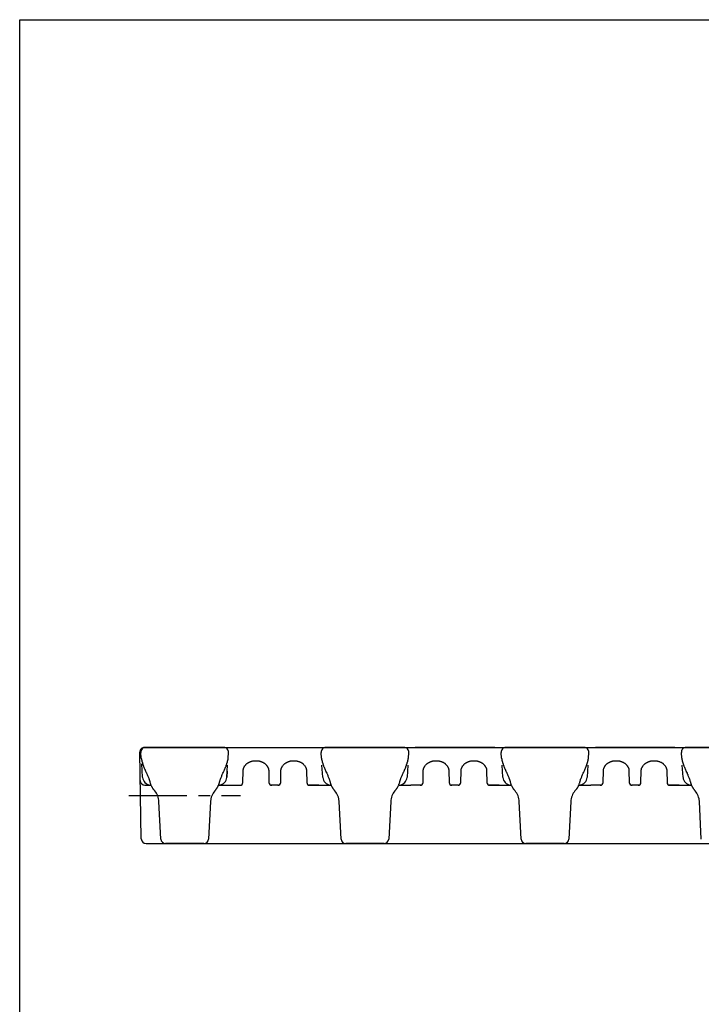
# Model space of a CAD drawing. Units: millimetres. Extents: x 0 to 297, y 0 to 210.
# Drawn here: x 0 to 72, y 106 to 210 of the extents above; entities that cross this region are included whole.
import ezdxf

# ---------------------------------------------------------------- set-up
doc = ezdxf.new("R2010")
doc.units = ezdxf.units.MM
doc.header["$LTSCALE"] = 16.335
doc.linetypes.add('CENTER', pattern=[0.6, 0.375, -0.075, 0.075, -0.075])
doc.layers.get('0').update_dxf_attribs({"linetype": 'CONTINUOUS'})
doc.layers.add('02___PRT_ALL_AXES', color=7, linetype='CONTINUOUS')
doc.layers.add('RUNDUNGEN', color=7, linetype='CONTINUOUS')

msp = doc.modelspace()

# ---------------------------------------------------------------- linework, layer by layer
at = {"color": 7, "linetype": 'CONTINUOUS'}
for p, q in [((0, 0), (0, 210)), ((0, 210), (297, 210)), ((12.86, 131.95), (12.82, 132.55)), ((21.59, 133.08), (32.37, 133.08)), ((31.91, 131.95), (31.87, 132.55)), ((40.64, 133.08), (51.42, 133.08)), ((50.96, 131.95), (50.92, 132.55)), ((59.69, 133.08), (70.47, 133.08)), ((70.01, 131.95), (69.97, 132.55)), ((21.91, 129.92), (21.99, 131.2)), ((32.05, 129.92), (31.96, 131.2)), ((41.04, 131.2), (40.96, 129.92)), ((51.1, 129.92), (51.01, 131.2)), ((60.09, 131.2), (60.01, 129.92)), ((70.15, 129.92), (70.06, 131.2)), ((13.14, 130.98), (13.17, 130.9)), ((13.17, 130.9), (13.21, 130.82)), ((21.74, 130.9), (21.77, 130.98)), ((21.77, 130.98), (21.79, 131.05)), ((32.19, 130.98), (32.22, 130.9)), ((32.22, 130.9), (32.26, 130.82)), ((40.79, 130.9), (40.82, 130.98)), ((40.82, 130.98), (40.84, 131.05)), ((51.24, 130.98), (51.27, 130.9)), ((51.27, 130.9), (51.31, 130.82)), ((59.84, 130.9), (59.87, 130.98)), ((59.87, 130.98), (59.89, 131.05)), ((70.29, 130.98), (70.32, 130.9)), ((70.32, 130.9), (70.36, 130.82)), ((27.3, 129.08), (26.66, 129.08)), ((30.66, 129.08), (32.55, 129.08)), ((40.45, 129.08), (41.36, 129.08)), ((46.35, 129.08), (45.71, 129.08)), ((49.71, 129.08), (51.6, 129.08)), ((59.5, 129.08), (60.41, 129.08)), ((65.4, 129.08), (64.76, 129.08)), ((68.76, 129.08), (70.65, 129.08))]:
    msp.add_line(p, q, dxfattribs=at)
for points in [[(21.79, 131.05), (21.81, 131.08), (21.82, 131.11), (21.83, 131.14), (21.84, 131.18), (21.85, 131.21), (21.86, 131.23), (21.87, 131.26), (21.88, 131.29), (21.89, 131.32), (21.9, 131.35), (21.91, 131.37), (21.92, 131.4), (21.93, 131.42), (21.94, 131.45), (21.94, 131.47), (21.95, 131.49), (21.96, 131.52), (21.96, 131.54), (21.97, 131.56), (21.98, 131.58), (21.98, 131.6), (21.99, 131.63), (21.99, 131.65), (22, 131.67), (22, 131.69), (22.01, 131.71), (22.01, 131.73), (22.02, 131.75), (22.02, 131.77), (22.03, 131.79), (22.03, 131.81), (22.03, 131.83), (22.04, 131.85), (22.04, 131.87), (22.04, 131.89), (22.04, 131.91), (22.05, 131.93), (22.05, 131.95), (22.09, 132.55)], [(40.84, 131.05), (40.86, 131.08), (40.87, 131.11), (40.88, 131.14), (40.89, 131.18), (40.9, 131.21), (40.91, 131.23), (40.92, 131.26), (40.93, 131.29), (40.94, 131.32), (40.95, 131.35), (40.96, 131.37), (40.97, 131.4), (40.98, 131.42), (40.99, 131.45), (40.99, 131.47), (41, 131.49), (41.01, 131.52), (41.01, 131.54), (41.02, 131.56), (41.03, 131.58), (41.03, 131.6), (41.04, 131.63), (41.04, 131.65), (41.05, 131.67), (41.05, 131.69), (41.06, 131.71), (41.06, 131.73), (41.07, 131.75), (41.07, 131.77), (41.08, 131.79), (41.08, 131.81), (41.08, 131.83), (41.09, 131.85), (41.09, 131.87), (41.09, 131.89), (41.09, 131.91), (41.1, 131.93), (41.1, 131.95), (41.14, 132.55)], [(59.89, 131.05), (59.91, 131.08), (59.92, 131.11), (59.93, 131.14), (59.94, 131.18), (59.95, 131.21), (59.96, 131.23), (59.97, 131.26), (59.98, 131.29), (59.99, 131.32), (60, 131.35), (60.01, 131.37), (60.02, 131.4), (60.03, 131.42), (60.04, 131.45), (60.04, 131.47), (60.05, 131.49), (60.06, 131.52), (60.06, 131.54), (60.07, 131.56), (60.08, 131.58), (60.08, 131.6), (60.09, 131.63), (60.09, 131.65), (60.1, 131.67), (60.1, 131.69), (60.11, 131.71), (60.11, 131.73), (60.12, 131.75), (60.12, 131.77), (60.13, 131.79), (60.13, 131.81), (60.13, 131.83), (60.14, 131.85), (60.14, 131.87), (60.14, 131.89), (60.14, 131.91), (60.15, 131.93), (60.15, 131.95), (60.19, 132.55)], [(12.86, 131.95), (12.86, 131.93), (12.86, 131.91), (12.87, 131.89), (12.87, 131.87), (12.87, 131.85), (12.88, 131.83), (12.88, 131.81), (12.88, 131.79), (12.89, 131.77), (12.89, 131.75), (12.9, 131.73), (12.9, 131.71), (12.9, 131.69), (12.91, 131.67), (12.92, 131.65), (12.92, 131.62), (12.93, 131.6), (12.93, 131.58), (12.94, 131.56), (12.94, 131.54), (12.95, 131.52), (12.96, 131.49), (12.97, 131.47), (12.97, 131.45), (12.98, 131.42), (12.99, 131.4), (13, 131.37), (13.01, 131.34), (13.01, 131.32), (13.02, 131.29), (13.03, 131.26), (13.04, 131.23), (13.05, 131.2), (13.07, 131.17), (13.08, 131.14), (13.09, 131.11), (13.1, 131.08), (13.11, 131.05), (13.14, 130.98)], [(31.91, 131.95), (31.91, 131.93), (31.91, 131.91), (31.92, 131.89), (31.92, 131.87), (31.92, 131.85), (31.93, 131.83), (31.93, 131.81), (31.93, 131.79), (31.94, 131.77), (31.94, 131.75), (31.95, 131.73), (31.95, 131.71), (31.95, 131.69), (31.96, 131.67), (31.97, 131.65), (31.97, 131.62), (31.98, 131.6), (31.98, 131.58), (31.99, 131.56), (31.99, 131.54), (32, 131.52), (32.01, 131.49), (32.02, 131.47), (32.02, 131.45), (32.03, 131.42), (32.04, 131.4), (32.05, 131.37), (32.06, 131.34), (32.06, 131.32), (32.07, 131.29), (32.08, 131.26), (32.09, 131.23), (32.1, 131.2), (32.12, 131.17), (32.13, 131.14), (32.14, 131.11), (32.15, 131.08), (32.16, 131.05), (32.19, 130.98)], [(50.96, 131.95), (50.96, 131.93), (50.96, 131.91), (50.97, 131.89), (50.97, 131.87), (50.97, 131.85), (50.98, 131.83), (50.98, 131.81), (50.98, 131.79), (50.99, 131.77), (50.99, 131.75), (51, 131.73), (51, 131.71), (51, 131.69), (51.01, 131.67), (51.02, 131.65), (51.02, 131.62), (51.03, 131.6), (51.03, 131.58), (51.04, 131.56), (51.04, 131.54), (51.05, 131.52), (51.06, 131.49), (51.07, 131.47), (51.07, 131.45), (51.08, 131.42), (51.09, 131.4), (51.1, 131.37), (51.11, 131.34), (51.11, 131.32), (51.12, 131.29), (51.13, 131.26), (51.14, 131.23), (51.15, 131.2), (51.17, 131.17), (51.18, 131.14), (51.19, 131.11), (51.2, 131.08), (51.21, 131.05), (51.24, 130.98)], [(70.01, 131.95), (70.01, 131.93), (70.01, 131.91), (70.02, 131.89), (70.02, 131.87), (70.02, 131.85), (70.03, 131.83), (70.03, 131.81), (70.03, 131.79), (70.04, 131.77), (70.04, 131.75), (70.05, 131.73), (70.05, 131.71), (70.05, 131.69), (70.06, 131.67), (70.07, 131.65), (70.07, 131.62), (70.08, 131.6), (70.08, 131.58), (70.09, 131.56), (70.09, 131.54), (70.1, 131.52), (70.11, 131.49), (70.12, 131.47), (70.12, 131.45), (70.13, 131.42), (70.14, 131.4), (70.15, 131.37), (70.16, 131.34), (70.16, 131.32), (70.17, 131.29), (70.18, 131.26), (70.19, 131.23), (70.2, 131.2), (70.22, 131.17), (70.23, 131.14), (70.24, 131.11), (70.25, 131.08), (70.26, 131.05), (70.29, 130.98)], [(13.21, 130.82), (13.22, 130.78), (13.24, 130.74), (13.26, 130.7), (13.28, 130.65), (13.3, 130.61), (13.32, 130.56), (13.34, 130.51), (13.37, 130.46)], [(13.37, 130.46), (13.42, 130.35), (13.45, 130.28), (13.49, 130.21), (13.52, 130.13), (13.55, 130.06), (13.58, 129.98), (13.61, 129.9), (13.64, 129.84)], [(21.27, 129.84), (21.3, 129.91), (21.33, 129.98), (21.36, 130.06), (21.39, 130.13), (21.42, 130.21), (21.46, 130.28), (21.49, 130.36)], [(21.49, 130.36), (21.54, 130.46), (21.56, 130.51), (21.59, 130.56), (21.61, 130.61), (21.63, 130.65), (21.65, 130.7), (21.67, 130.74), (21.69, 130.78), (21.7, 130.82), (21.74, 130.9)], [(32.26, 130.82), (32.27, 130.78), (32.29, 130.74), (32.31, 130.7), (32.33, 130.65), (32.35, 130.61), (32.37, 130.56), (32.39, 130.51), (32.42, 130.46)], [(32.42, 130.46), (32.47, 130.35), (32.5, 130.28), (32.54, 130.21), (32.57, 130.13), (32.6, 130.06), (32.63, 129.98), (32.66, 129.9), (32.69, 129.84)], [(40.32, 129.84), (40.35, 129.91), (40.38, 129.98), (40.41, 130.06), (40.44, 130.13), (40.47, 130.21), (40.51, 130.28), (40.54, 130.36)], [(40.54, 130.36), (40.59, 130.46), (40.61, 130.51), (40.64, 130.56), (40.66, 130.61), (40.68, 130.65), (40.7, 130.7), (40.72, 130.74), (40.74, 130.78), (40.75, 130.82), (40.79, 130.9)], [(51.31, 130.82), (51.32, 130.78), (51.34, 130.74), (51.36, 130.7), (51.38, 130.65), (51.4, 130.61), (51.42, 130.56), (51.44, 130.51), (51.47, 130.46)], [(51.47, 130.46), (51.52, 130.35), (51.55, 130.28), (51.59, 130.21), (51.62, 130.13), (51.65, 130.06), (51.68, 129.98), (51.71, 129.9), (51.74, 129.84)], [(59.37, 129.84), (59.4, 129.91), (59.43, 129.98), (59.46, 130.06), (59.49, 130.13), (59.52, 130.21), (59.56, 130.28), (59.59, 130.36)], [(59.59, 130.36), (59.64, 130.46), (59.66, 130.51), (59.69, 130.56), (59.71, 130.61), (59.73, 130.65), (59.75, 130.7), (59.77, 130.74), (59.79, 130.78), (59.8, 130.82), (59.84, 130.9)], [(70.36, 130.82), (70.37, 130.78), (70.39, 130.74), (70.41, 130.7), (70.43, 130.65), (70.45, 130.61), (70.47, 130.56), (70.49, 130.51), (70.52, 130.46)], [(70.52, 130.46), (70.57, 130.35), (70.6, 130.28), (70.64, 130.21), (70.67, 130.13), (70.7, 130.06), (70.73, 129.98), (70.76, 129.9), (70.79, 129.84)], [(13.64, 129.84), (13.65, 129.8), (13.67, 129.76), (13.68, 129.71), (13.7, 129.66), (13.72, 129.61), (13.73, 129.56), (13.75, 129.51)], [(13.75, 129.51), (13.77, 129.41), (13.79, 129.35), (13.81, 129.29), (13.83, 129.23), (13.85, 129.18), (13.86, 129.14)], [(13.86, 129.14), (13.88, 129.1), (13.9, 129.04), (13.93, 129), (13.95, 128.95), (13.97, 128.91), (14, 128.87), (14.02, 128.83), (14.04, 128.79), (14.06, 128.76), (14.09, 128.72), (14.11, 128.69), (14.14, 128.66), (14.16, 128.63), (14.18, 128.61)], [(20.73, 128.61), (20.75, 128.63), (20.77, 128.66), (20.8, 128.69), (20.82, 128.73), (20.84, 128.76), (20.87, 128.79), (20.89, 128.83), (20.91, 128.87), (20.94, 128.91), (20.96, 128.95), (20.98, 129), (21, 129.05), (21.03, 129.1), (21.05, 129.14)], [(21.05, 129.14), (21.06, 129.18), (21.08, 129.23), (21.1, 129.29), (21.12, 129.35), (21.14, 129.42)], [(21.14, 129.42), (21.16, 129.51), (21.18, 129.56), (21.19, 129.61), (21.21, 129.66), (21.22, 129.71), (21.24, 129.76), (21.26, 129.8), (21.27, 129.84)], [(32.69, 129.84), (32.7, 129.8), (32.72, 129.76), (32.73, 129.71), (32.75, 129.66), (32.77, 129.61), (32.78, 129.56), (32.8, 129.51)], [(32.8, 129.51), (32.82, 129.41), (32.84, 129.35), (32.86, 129.29), (32.88, 129.23), (32.9, 129.18), (32.91, 129.14)], [(32.91, 129.14), (32.93, 129.1), (32.95, 129.04), (32.98, 129), (33, 128.95), (33.02, 128.91), (33.05, 128.87), (33.07, 128.83), (33.09, 128.79), (33.11, 128.76), (33.14, 128.72), (33.16, 128.69), (33.19, 128.66), (33.21, 128.63), (33.23, 128.61)], [(39.78, 128.61), (39.8, 128.63), (39.82, 128.66), (39.85, 128.69), (39.87, 128.73), (39.89, 128.76), (39.92, 128.79), (39.94, 128.83), (39.96, 128.87), (39.99, 128.91), (40.01, 128.95), (40.03, 129), (40.05, 129.05), (40.08, 129.1), (40.1, 129.14)], [(40.1, 129.14), (40.11, 129.18), (40.13, 129.23), (40.15, 129.29), (40.17, 129.35), (40.19, 129.42)], [(40.19, 129.42), (40.21, 129.51), (40.23, 129.56), (40.24, 129.61), (40.26, 129.66), (40.27, 129.71), (40.29, 129.76), (40.31, 129.8), (40.32, 129.84)], [(51.74, 129.84), (51.75, 129.8), (51.77, 129.76), (51.78, 129.71), (51.8, 129.66), (51.82, 129.61), (51.83, 129.56), (51.85, 129.51)], [(51.85, 129.51), (51.87, 129.41), (51.89, 129.35), (51.91, 129.29), (51.93, 129.23), (51.95, 129.18), (51.96, 129.14)], [(51.96, 129.14), (51.98, 129.1), (52, 129.04), (52.03, 129), (52.05, 128.95), (52.07, 128.91), (52.1, 128.87), (52.12, 128.83), (52.14, 128.79), (52.16, 128.76), (52.19, 128.72), (52.21, 128.69), (52.24, 128.66), (52.26, 128.63), (52.28, 128.61)], [(58.83, 128.61), (58.85, 128.63), (58.87, 128.66), (58.9, 128.69), (58.92, 128.73), (58.94, 128.76), (58.97, 128.79), (58.99, 128.83), (59.01, 128.87), (59.04, 128.91), (59.06, 128.95), (59.08, 129), (59.1, 129.05), (59.13, 129.1), (59.15, 129.14)], [(59.15, 129.14), (59.16, 129.18), (59.18, 129.23), (59.2, 129.29), (59.22, 129.35), (59.24, 129.42)], [(59.24, 129.42), (59.26, 129.51), (59.28, 129.56), (59.29, 129.61), (59.31, 129.66), (59.32, 129.71), (59.34, 129.76), (59.36, 129.8), (59.37, 129.84)], [(70.79, 129.84), (70.8, 129.8), (70.82, 129.76), (70.83, 129.71), (70.85, 129.66), (70.87, 129.61), (70.88, 129.56), (70.9, 129.51)], [(70.9, 129.51), (70.92, 129.41), (70.94, 129.35), (70.96, 129.29), (70.98, 129.23), (71, 129.18), (71.01, 129.14)], [(71.01, 129.14), (71.03, 129.1), (71.05, 129.04), (71.08, 129), (71.1, 128.95), (71.12, 128.91), (71.15, 128.87), (71.17, 128.83), (71.19, 128.79), (71.21, 128.76), (71.24, 128.72), (71.26, 128.69), (71.29, 128.66), (71.31, 128.63), (71.33, 128.61)]]:
    msp.add_lwpolyline(points, dxfattribs=at)
for centre, radius, start, end in [((21.59, 132.58), 0.5, 356, 90), ((32.37, 132.58), 0.5, 90, 184), ((40.64, 132.58), 0.5, 356, 90), ((51.42, 132.58), 0.5, 90, 184), ((59.69, 132.58), 0.5, 356, 90), ((70.47, 132.58), 0.5, 90, 184), ((12.73, 127.24), 2, 7.4968, 43.321), ((22.18, 127.24), 2, 136.6791, 172.5032), ((31.78, 127.24), 2, 7.4968, 43.3206), ((41.23, 127.24), 2, 136.6794, 172.5032), ((50.83, 127.24), 2, 7.4968, 43.3206), ((60.28, 127.24), 2, 136.6794, 172.5032), ((69.88, 127.24), 2, 7.4968, 43.3206)]:
    msp.add_arc(centre, radius, start, end, dxfattribs=at)
at = {"layer": '02___PRT_ALL_AXES', "color": 7, "linetype": 'CONTINUOUS'}
for p, q in [((21.59, 133.08), (13.32, 133.08)), ((40.64, 133.08), (32.37, 133.08)), ((59.69, 133.08), (51.42, 133.08)), ((78.74, 133.08), (70.47, 133.08)), ((19.48, 122.92), (15.43, 122.92)), ((38.53, 122.92), (34.48, 122.92)), ((57.58, 122.92), (53.53, 122.92))]:
    msp.add_line(p, q, dxfattribs=at)
at = {"layer": '02___PRT_ALL_AXES', "color": 7, "linetype": 'CENTER'}
msp.add_line((11.55, 128), (23.36, 128), dxfattribs=at)
at = {"layer": 'RUNDUNGEN', "color": 7, "linetype": 'CONTINUOUS'}
for p, q in [((12.86, 123.41), (12.7, 132.57)), ((12.82, 132.55), (12.82, 132.53)), ((13.2, 133.08), (21.59, 133.08)), ((32.37, 133.08), (40.64, 133.08)), ((50.23, 133.08), (41.83, 133.08)), ((51.42, 133.08), (59.69, 133.08)), ((69.28, 133.08), (60.88, 133.08)), ((70.47, 133.08), (78.74, 133.08)), ((13, 129.92), (12.9, 131.34)), ((21.95, 130.56), (21.91, 129.92)), ((23.6, 129.37), (23.63, 130.62)), ((26.33, 130.62), (26.36, 129.37)), ((27.6, 129.37), (27.63, 130.62)), ((30.33, 130.62), (30.36, 129.37)), ((42.65, 129.37), (42.68, 130.62)), ((45.38, 130.62), (45.41, 129.37)), ((46.65, 129.37), (46.68, 130.62)), ((49.38, 130.62), (49.41, 129.37)), ((61.7, 129.37), (61.73, 130.62)), ((64.43, 130.62), (64.46, 129.37)), ((65.7, 129.37), (65.73, 130.62)), ((68.43, 130.62), (68.46, 129.37)), ((13.25, 129.08), (13.78, 129.08)), ((13.76, 129.09), (13.77, 129.09)), ((13.76, 129.09), (13.76, 129.09)), ((13.77, 129.09), (13.79, 129.09)), ((13.85, 129.08), (13.78, 129.08)), ((21.06, 129.08), (23.37, 129.08)), ((21.13, 129.09), (21.15, 129.09)), ((27.37, 129.08), (26.58, 129.08)), ((31.65, 129.08), (30.58, 129.08)), ((32.55, 129.08), (32.83, 129.08)), ((32.81, 129.09), (32.82, 129.09)), ((32.9, 129.08), (32.83, 129.08)), ((40.11, 129.08), (40.45, 129.08)), ((40.18, 129.09), (40.2, 129.09)), ((42.42, 129.08), (41.36, 129.08)), ((46.42, 129.08), (45.63, 129.08)), ((50.7, 129.08), (49.63, 129.08)), ((51.6, 129.08), (51.88, 129.08)), ((51.86, 129.09), (51.87, 129.09)), ((51.95, 129.08), (51.88, 129.08)), ((59.16, 129.08), (59.5, 129.08)), ((59.23, 129.09), (59.25, 129.09)), ((61.47, 129.08), (60.41, 129.08)), ((65.47, 129.08), (64.68, 129.08)), ((69.75, 129.08), (68.68, 129.08)), ((70.65, 129.08), (70.93, 129.08)), ((70.91, 129.09), (70.92, 129.09)), ((71, 129.08), (70.93, 129.08)), ((14.93, 123.39), (14.72, 127.35)), ((20.19, 127.35), (19.98, 123.39)), ((33.98, 123.39), (33.77, 127.35)), ((39.24, 127.35), (39.03, 123.39)), ((53.03, 123.39), (52.82, 127.35)), ((58.29, 127.35), (58.08, 123.39)), ((72.08, 123.39), (71.87, 127.35)), ((13.36, 122.92), (240.62, 122.92))]:
    msp.add_line(p, q, dxfattribs=at)
for points in [[(23.63, 130.62), (23.63, 130.66), (23.63, 130.7), (23.64, 130.75), (23.65, 130.79), (23.66, 130.84), (23.67, 130.88), (23.69, 130.92), (23.71, 130.96), (23.73, 131), (23.75, 131.04), (23.77, 131.08), (23.79, 131.12), (23.82, 131.15), (23.85, 131.19), (23.87, 131.22), (23.9, 131.25), (23.93, 131.28), (23.96, 131.31), (24, 131.34), (24.03, 131.37), (24.06, 131.39), (24.1, 131.42), (24.13, 131.44), (24.17, 131.46), (24.2, 131.49), (24.24, 131.5), (24.27, 131.52), (24.31, 131.54), (24.35, 131.56), (24.38, 131.57), (24.42, 131.59), (24.46, 131.6), (24.49, 131.61), (24.53, 131.62), (24.57, 131.63), (24.6, 131.64), (24.64, 131.65), (24.68, 131.66), (24.72, 131.66), (24.75, 131.67), (24.79, 131.67), (24.83, 131.68), (24.87, 131.68), (24.9, 131.68), (24.94, 131.68), (24.98, 131.68), (25.02, 131.68), (25.05, 131.68), (25.09, 131.68), (25.13, 131.68), (25.17, 131.67), (25.2, 131.67), (25.24, 131.66), (25.28, 131.66), (25.32, 131.65), (25.35, 131.64), (25.39, 131.63), (25.43, 131.62), (25.47, 131.61), (25.5, 131.6), (25.54, 131.59), (25.58, 131.57), (25.61, 131.56), (25.65, 131.54), (25.69, 131.52), (25.72, 131.51), (25.76, 131.49), (25.79, 131.46), (25.83, 131.44), (25.86, 131.42), (25.9, 131.4), (25.93, 131.37), (25.96, 131.34), (25.99, 131.31), (26.02, 131.29), (26.06, 131.25), (26.08, 131.22), (26.11, 131.19), (26.14, 131.15), (26.16, 131.12), (26.19, 131.08), (26.21, 131.04), (26.23, 131), (26.25, 130.97), (26.27, 130.92), (26.28, 130.88), (26.3, 130.84), (26.31, 130.8), (26.32, 130.75), (26.32, 130.7), (26.33, 130.66), (26.33, 130.62)], [(27.63, 130.62), (27.63, 130.66), (27.63, 130.7), (27.64, 130.75), (27.65, 130.79), (27.66, 130.84), (27.67, 130.88), (27.69, 130.92), (27.71, 130.96), (27.73, 131), (27.75, 131.04), (27.77, 131.08), (27.79, 131.12), (27.82, 131.15), (27.85, 131.19), (27.87, 131.22), (27.9, 131.25), (27.93, 131.28), (27.96, 131.31), (28, 131.34), (28.03, 131.37), (28.06, 131.39), (28.1, 131.42), (28.13, 131.44), (28.17, 131.46), (28.2, 131.49), (28.24, 131.5), (28.27, 131.52), (28.31, 131.54), (28.35, 131.56), (28.38, 131.57), (28.42, 131.59), (28.46, 131.6), (28.49, 131.61), (28.53, 131.62), (28.57, 131.63), (28.6, 131.64), (28.64, 131.65), (28.68, 131.66), (28.72, 131.66), (28.75, 131.67), (28.79, 131.67), (28.83, 131.68), (28.87, 131.68), (28.9, 131.68), (28.94, 131.68), (28.98, 131.68), (29.02, 131.68), (29.05, 131.68), (29.09, 131.68), (29.13, 131.68), (29.17, 131.67), (29.2, 131.67), (29.24, 131.66), (29.28, 131.66), (29.32, 131.65), (29.35, 131.64), (29.39, 131.63), (29.43, 131.62), (29.47, 131.61), (29.5, 131.6), (29.54, 131.59), (29.58, 131.57), (29.61, 131.56), (29.65, 131.54), (29.69, 131.52), (29.72, 131.51), (29.76, 131.49), (29.79, 131.46), (29.83, 131.44), (29.86, 131.42), (29.9, 131.4), (29.93, 131.37), (29.96, 131.34), (29.99, 131.31), (30.02, 131.29), (30.06, 131.25), (30.08, 131.22), (30.11, 131.19), (30.14, 131.15), (30.16, 131.12), (30.19, 131.08), (30.21, 131.04), (30.23, 131), (30.25, 130.97), (30.27, 130.92), (30.28, 130.88), (30.3, 130.84), (30.31, 130.8), (30.32, 130.75), (30.32, 130.7), (30.33, 130.66), (30.33, 130.62)], [(42.68, 130.62), (42.68, 130.66), (42.68, 130.7), (42.69, 130.75), (42.7, 130.79), (42.71, 130.84), (42.72, 130.88), (42.74, 130.92), (42.76, 130.96), (42.78, 131), (42.8, 131.04), (42.82, 131.08), (42.84, 131.12), (42.87, 131.15), (42.9, 131.19), (42.92, 131.22), (42.95, 131.25), (42.98, 131.28), (43.01, 131.31), (43.05, 131.34), (43.08, 131.37), (43.11, 131.39), (43.15, 131.42), (43.18, 131.44), (43.22, 131.46), (43.25, 131.49), (43.29, 131.5), (43.32, 131.52), (43.36, 131.54), (43.4, 131.56), (43.43, 131.57), (43.47, 131.59), (43.51, 131.6), (43.54, 131.61), (43.58, 131.62), (43.62, 131.63), (43.65, 131.64), (43.69, 131.65), (43.73, 131.66), (43.77, 131.66), (43.8, 131.67), (43.84, 131.67), (43.88, 131.68), (43.92, 131.68), (43.95, 131.68), (43.99, 131.68), (44.03, 131.68), (44.07, 131.68), (44.1, 131.68), (44.14, 131.68), (44.18, 131.68), (44.22, 131.67), (44.25, 131.67), (44.29, 131.66), (44.33, 131.66), (44.37, 131.65), (44.4, 131.64), (44.44, 131.63), (44.48, 131.62), (44.52, 131.61), (44.55, 131.6), (44.59, 131.59), (44.63, 131.57), (44.66, 131.56), (44.7, 131.54), (44.74, 131.52), (44.77, 131.51), (44.81, 131.49), (44.84, 131.46), (44.88, 131.44), (44.91, 131.42), (44.95, 131.4), (44.98, 131.37), (45.01, 131.34), (45.04, 131.31), (45.07, 131.29), (45.11, 131.25), (45.13, 131.22), (45.16, 131.19), (45.19, 131.15), (45.21, 131.12), (45.24, 131.08), (45.26, 131.04), (45.28, 131), (45.3, 130.97), (45.32, 130.92), (45.33, 130.88), (45.35, 130.84), (45.36, 130.8), (45.37, 130.75), (45.37, 130.7), (45.38, 130.66), (45.38, 130.62)], [(46.68, 130.62), (46.68, 130.66), (46.68, 130.7), (46.69, 130.75), (46.7, 130.79), (46.71, 130.84), (46.72, 130.88), (46.74, 130.92), (46.76, 130.96), (46.78, 131), (46.8, 131.04), (46.82, 131.08), (46.84, 131.12), (46.87, 131.15), (46.9, 131.19), (46.92, 131.22), (46.95, 131.25), (46.98, 131.28), (47.01, 131.31), (47.05, 131.34), (47.08, 131.37), (47.11, 131.39), (47.15, 131.42), (47.18, 131.44), (47.22, 131.46), (47.25, 131.49), (47.29, 131.5), (47.32, 131.52), (47.36, 131.54), (47.4, 131.56), (47.43, 131.57), (47.47, 131.59), (47.51, 131.6), (47.54, 131.61), (47.58, 131.62), (47.62, 131.63), (47.65, 131.64), (47.69, 131.65), (47.73, 131.66), (47.77, 131.66), (47.8, 131.67), (47.84, 131.67), (47.88, 131.68), (47.92, 131.68), (47.95, 131.68), (47.99, 131.68), (48.03, 131.68), (48.07, 131.68), (48.1, 131.68), (48.14, 131.68), (48.18, 131.68), (48.22, 131.67), (48.25, 131.67), (48.29, 131.66), (48.33, 131.66), (48.37, 131.65), (48.4, 131.64), (48.44, 131.63), (48.48, 131.62), (48.52, 131.61), (48.55, 131.6), (48.59, 131.59), (48.63, 131.57), (48.66, 131.56), (48.7, 131.54), (48.74, 131.52), (48.77, 131.51), (48.81, 131.49), (48.84, 131.46), (48.88, 131.44), (48.91, 131.42), (48.95, 131.4), (48.98, 131.37), (49.01, 131.34), (49.04, 131.31), (49.07, 131.29), (49.11, 131.25), (49.13, 131.22), (49.16, 131.19), (49.19, 131.15), (49.21, 131.12), (49.24, 131.08), (49.26, 131.04), (49.28, 131), (49.3, 130.97), (49.32, 130.92), (49.33, 130.88), (49.35, 130.84), (49.36, 130.8), (49.37, 130.75), (49.37, 130.7), (49.38, 130.66), (49.38, 130.62)], [(61.73, 130.62), (61.73, 130.66), (61.73, 130.7), (61.74, 130.75), (61.75, 130.79), (61.76, 130.84), (61.77, 130.88), (61.79, 130.92), (61.81, 130.96), (61.83, 131), (61.85, 131.04), (61.87, 131.08), (61.89, 131.12), (61.92, 131.15), (61.95, 131.19), (61.97, 131.22), (62, 131.25), (62.03, 131.28), (62.06, 131.31), (62.1, 131.34), (62.13, 131.37), (62.16, 131.39), (62.2, 131.42), (62.23, 131.44), (62.27, 131.46), (62.3, 131.49), (62.34, 131.5), (62.37, 131.52), (62.41, 131.54), (62.45, 131.56), (62.48, 131.57), (62.52, 131.59), (62.56, 131.6), (62.59, 131.61), (62.63, 131.62), (62.67, 131.63), (62.7, 131.64), (62.74, 131.65), (62.78, 131.66), (62.82, 131.66), (62.85, 131.67), (62.89, 131.67), (62.93, 131.68), (62.97, 131.68), (63, 131.68), (63.04, 131.68), (63.08, 131.68), (63.12, 131.68), (63.15, 131.68), (63.19, 131.68), (63.23, 131.68), (63.27, 131.67), (63.3, 131.67), (63.34, 131.66), (63.38, 131.66), (63.42, 131.65), (63.45, 131.64), (63.49, 131.63), (63.53, 131.62), (63.57, 131.61), (63.6, 131.6), (63.64, 131.59), (63.68, 131.57), (63.71, 131.56), (63.75, 131.54), (63.79, 131.52), (63.82, 131.51), (63.86, 131.49), (63.89, 131.46), (63.93, 131.44), (63.96, 131.42), (64, 131.4), (64.03, 131.37), (64.06, 131.34), (64.09, 131.31), (64.12, 131.29), (64.16, 131.25), (64.18, 131.22), (64.21, 131.19), (64.24, 131.15), (64.26, 131.12), (64.29, 131.08), (64.31, 131.04), (64.33, 131), (64.35, 130.97), (64.37, 130.92), (64.38, 130.88), (64.4, 130.84), (64.41, 130.8), (64.42, 130.75), (64.42, 130.7), (64.43, 130.66), (64.43, 130.62)], [(65.73, 130.62), (65.73, 130.66), (65.73, 130.7), (65.74, 130.75), (65.75, 130.79), (65.76, 130.84), (65.77, 130.88), (65.79, 130.92), (65.81, 130.96), (65.83, 131), (65.85, 131.04), (65.87, 131.08), (65.89, 131.12), (65.92, 131.15), (65.95, 131.19), (65.97, 131.22), (66, 131.25), (66.03, 131.28), (66.06, 131.31), (66.1, 131.34), (66.13, 131.37), (66.16, 131.39), (66.2, 131.42), (66.23, 131.44), (66.27, 131.46), (66.3, 131.49), (66.34, 131.5), (66.37, 131.52), (66.41, 131.54), (66.45, 131.56), (66.48, 131.57), (66.52, 131.59), (66.56, 131.6), (66.59, 131.61), (66.63, 131.62), (66.67, 131.63), (66.7, 131.64), (66.74, 131.65), (66.78, 131.66), (66.82, 131.66), (66.85, 131.67), (66.89, 131.67), (66.93, 131.68), (66.97, 131.68), (67, 131.68), (67.04, 131.68), (67.08, 131.68), (67.12, 131.68), (67.15, 131.68), (67.19, 131.68), (67.23, 131.68), (67.27, 131.67), (67.3, 131.67), (67.34, 131.66), (67.38, 131.66), (67.42, 131.65), (67.45, 131.64), (67.49, 131.63), (67.53, 131.62), (67.57, 131.61), (67.6, 131.6), (67.64, 131.59), (67.68, 131.57), (67.71, 131.56), (67.75, 131.54), (67.79, 131.52), (67.82, 131.51), (67.86, 131.49), (67.89, 131.46), (67.93, 131.44), (67.96, 131.42), (68, 131.4), (68.03, 131.37), (68.06, 131.34), (68.09, 131.31), (68.12, 131.29), (68.16, 131.25), (68.18, 131.22), (68.21, 131.19), (68.24, 131.15), (68.26, 131.12), (68.29, 131.08), (68.31, 131.04), (68.33, 131), (68.35, 130.97), (68.37, 130.92), (68.38, 130.88), (68.4, 130.84), (68.41, 130.8), (68.42, 130.75), (68.42, 130.7), (68.43, 130.66), (68.43, 130.62)], [(13.79, 129.09), (13.8, 129.09), (13.82, 129.08), (13.85, 129.08), (13.87, 129.08), (13.89, 129.09)], [(21.02, 129.09), (21.04, 129.08), (21.06, 129.08), (21.09, 129.08), (21.11, 129.09), (21.12, 129.09)], [(32.84, 129.09), (32.85, 129.09), (32.87, 129.08), (32.9, 129.08), (32.92, 129.08), (32.94, 129.09)], [(40.07, 129.09), (40.09, 129.08), (40.11, 129.08), (40.14, 129.08), (40.16, 129.09), (40.17, 129.09)], [(51.89, 129.09), (51.9, 129.09), (51.92, 129.08), (51.95, 129.08), (51.97, 129.08), (51.99, 129.09)], [(59.12, 129.09), (59.14, 129.08), (59.16, 129.08), (59.19, 129.08), (59.21, 129.09), (59.22, 129.09)], [(70.94, 129.09), (70.95, 129.09), (70.97, 129.08), (71, 129.08), (71.02, 129.08), (71.04, 129.09)]]:
    msp.add_lwpolyline(points, dxfattribs=at)
for centre, radius, start, end in [((13.2, 132.58), 0.5, 90, 181), ((13.32, 132.58), 0.5, 90, 184), ((21.59, 132.58), 0.5, 356, 90), ((32.37, 132.58), 0.5, 90, 184), ((40.64, 132.58), 0.5, 356, 90), ((51.42, 132.58), 0.5, 90, 184), ((59.69, 132.58), 0.5, 356, 90), ((70.47, 132.58), 0.5, 90, 184), ((13.25, 129.58), 0.5, 181, 270), ((13.9, 129.98), 0.9, 184.0004, 262.6028), ((13.78, 129.38), 0.3, 270, 279.5597), ((21.13, 129.38), 0.3, 260.448, 270), ((21.01, 129.98), 0.9, 277.4018, 356), ((23.3, 129.38), 0.3, 270, 358.8), ((26.66, 129.38), 0.3, 181.2, 270), ((27.3, 129.38), 0.3, 270, 358.8), ((30.66, 129.38), 0.3, 181.2, 270), ((32.95, 129.98), 0.9, 184, 262.6039), ((32.83, 129.38), 0.3, 270, 279.5592), ((40.18, 129.38), 0.3, 260.448, 270), ((40.06, 129.98), 0.9, 277.4018, 356), ((42.35, 129.38), 0.3, 270, 358.8), ((45.71, 129.38), 0.3, 181.2, 270), ((46.35, 129.38), 0.3, 270, 358.8), ((49.71, 129.38), 0.3, 181.2, 270), ((52, 129.98), 0.9, 184, 262.6039), ((51.88, 129.38), 0.3, 270, 279.5592), ((59.23, 129.38), 0.3, 260.448, 270), ((59.11, 129.98), 0.9, 277.4018, 356), ((61.4, 129.38), 0.3, 270, 358.8), ((64.76, 129.38), 0.3, 181.2, 270), ((65.4, 129.38), 0.3, 270, 358.8), ((68.76, 129.38), 0.3, 181.2, 270), ((71.05, 129.98), 0.9, 184, 262.6039), ((70.93, 129.38), 0.3, 270, 279.5592), ((12.73, 127.24), 2, 3, 7.4968), ((22.18, 127.24), 2, 172.5032, 177), ((31.78, 127.24), 2, 3, 7.4968), ((41.23, 127.24), 2, 172.5032, 177), ((50.83, 127.24), 2, 3, 7.4968), ((60.28, 127.24), 2, 172.5032, 177), ((69.88, 127.24), 2, 3, 7.4968), ((13.36, 123.42), 0.5, 181, 270), ((15.43, 123.42), 0.5, 183, 270), ((19.48, 123.42), 0.5, 270, 357), ((34.48, 123.42), 0.5, 183, 270), ((38.53, 123.42), 0.5, 270, 357), ((53.53, 123.42), 0.5, 183, 270), ((57.58, 123.42), 0.5, 270, 357)]:
    msp.add_arc(centre, radius, start, end, dxfattribs=at)
for points, knots in [([(21.13, 129.09), (21.14, 129.09), (21.15, 129.09), (21.17, 129.09), (21.18, 129.09), (21.18, 129.1), (21.19, 129.1), (21.18, 129.09), (21.18, 129.09)], [0, 0, 0, 0, 0.362161, 0.633815, 0.818349, 0.924086, 0.960645, 1, 1, 1, 1]), ([(40.18, 129.09), (40.19, 129.09), (40.2, 129.09), (40.22, 129.09), (40.23, 129.09), (40.23, 129.1), (40.24, 129.1), (40.23, 129.09), (40.23, 129.09)], [0, 0, 0, 0, 0.362174, 0.633822, 0.818352, 0.924087, 0.960646, 1, 1, 1, 1]), ([(59.23, 129.09), (59.24, 129.09), (59.25, 129.09), (59.27, 129.09), (59.28, 129.09), (59.28, 129.1), (59.29, 129.1), (59.28, 129.09), (59.28, 129.09)], [0, 0, 0, 0, 0.362174, 0.633822, 0.818352, 0.924087, 0.960646, 1, 1, 1, 1])]:
    msp.add_open_spline(points, degree=3, knots=knots, dxfattribs=at)

doc.saveas('drawing.dxf')
